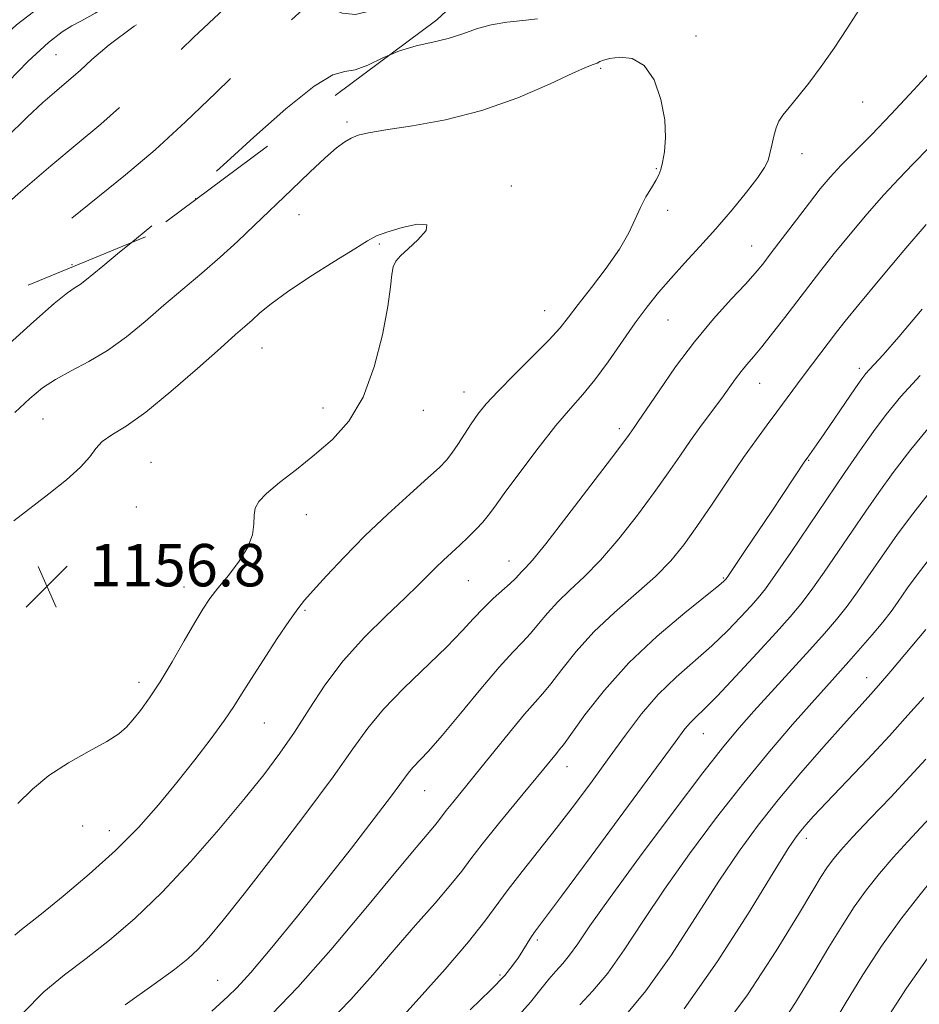
# Model space of a CAD drawing. Extents: x 2099800 to 2102700, y 287300 to 290200.
# Drawn here: x 2100136 to 2100306, y 288528 to 288713 of the extents above; entities that cross this region are included whole.
import ezdxf

# ---------------------------------------------------------------- set-up
doc = ezdxf.new("R2010")
doc.units = 0
doc.header["$MEASUREMENT"] = 0
doc.linetypes.add('DGN Style 2', pattern=[39.879531, 23.927719, -15.951813])
doc.linetypes.add('DGN Style 3', pattern=[55.831344, 39.879531, -15.951813])
for name, color, linetype, lineweight in [('CONTOUR INDEX', 41, 'Continuous', 13), ('CONTOUR INDEX DASHED', 41, 'DGN Style 3', 13), ('CONTOUR INTERMEDIATE', 44, 'Continuous', 0), ('CONTOUR INTERMEDIATE DASHED', 44, 'DGN Style 3', 0), ('OBSCURED GROUND BOUNDARY', 84, 'DGN Style 2', 0), ('SPOT DTM OBSCURED', 7, 'Continuous', 0), ('SPOT ELEVATION', 7, 'Continuous', 0), ('SPOT ELEVATION DTM', 2, 'Continuous', 13)]:
    doc.layers.add(name, color=color, linetype=linetype, lineweight=lineweight)
doc.styles.add('Style-WORKING', font='WORKING.shx')

# ---------------------------------------------------------------- blocks, each defined once
blk = doc.blocks.new('SPOT')
at = {"layer": 'SPOT ELEVATION'}
for p, q in [((-3.91, -3.91), (3.82, 3.81)), ((-1.65, 3.77), (1.72, -3.93))]:
    blk.add_line(p, q, dxfattribs=at)

msp = doc.modelspace()

# ---------------------------------------------------------------- linework, layer by layer
at = {"layer": 'CONTOUR INDEX', "flags": 128}
for points, elevation in [([(2100156.378, 288527.472), (2100161.842, 288531.349), (2100165.644, 288534.112), (2100168.171, 288536.137), (2100170.119, 288537.97), (2100172.159, 288540.182), (2100174.876, 288543.436), (2100178.831, 288548.422), (2100184.284, 288555.449), (2100190.284, 288563.321), (2100195.581, 288570.463), (2100199.305, 288575.725), (2100202.122, 288579.659), (2100205.08, 288583.242), (2100208.922, 288587.206), (2100217.03, 288595.021), (2100219.925, 288597.999), (2100222.08, 288600.353), (2100223.928, 288602.326), (2100225.792, 288604.107), (2100229.003, 288606.955), (2100229.979, 288607.904), (2100231.159, 288609.189), (2100231.847, 288609.878), (2100233.183, 288611.366), (2100235.715, 288614.464), (2100239.699, 288619.573), (2100244.225, 288625.484), (2100248.089, 288630.582), (2100250.394, 288633.656), (2100251.462, 288635.112), (2100252.351, 288636.36), (2100253.141, 288637.498), (2100254.631, 288639.709), (2100257.052, 288643.324), (2100260.194, 288647.847), (2100263.735, 288652.579), (2100267.347, 288656.906), (2100270.674, 288660.582), (2100273.358, 288663.448), (2100275.195, 288665.483), (2100276.619, 288667.218), (2100278.221, 288669.32), (2100282.964, 288675.605), (2100285.414, 288678.802), (2100287.473, 288681.4), (2100289.362, 288683.624), (2100291.432, 288685.861), (2100293.984, 288688.462), (2100297.11, 288691.624), (2100300.852, 288695.508), (2100305.117, 288700.096), (2100309.27, 288704.664)], 1150), ([(2100221.462, 288526.48), (2100225.36, 288530.269), (2100227.955, 288533.003), (2100229.512, 288534.907), (2100230.537, 288536.407), (2100233.008, 288540.316), (2100233.755, 288541.381), (2100238.641, 288547.949), (2100244.245, 288555.515), (2100260.095, 288577.025), (2100261.951, 288579.504), (2100262.992, 288580.739), (2100264.033, 288581.768), (2100265.567, 288583.237), (2100268.006, 288585.697), (2100271.552, 288589.447), (2100275.562, 288593.78), (2100279.181, 288597.737), (2100281.802, 288600.651), (2100283.795, 288603.022), (2100285.773, 288605.64), (2100288.199, 288609.081), (2100290.913, 288613.045), (2100296.06, 288620.632), (2100298.495, 288624.122), (2100301.223, 288627.871), (2100304.54, 288632.207), (2100308.656, 288637.234)], 1140), ([(2100267.604, 288521.066), (2100273.733, 288529.357), (2100279.135, 288537.623), (2100283.339, 288544.504), (2100286.048, 288549.014), (2100287.653, 288551.656), (2100288.72, 288553.305), (2100289.785, 288554.765), (2100291.272, 288556.542), (2100293.576, 288559.071), (2100296.907, 288562.604), (2100300.746, 288566.652), (2100304.389, 288570.543), (2100307.361, 288573.81)], 1130)]:
    msp.add_lwpolyline(points, dxfattribs=dict(at, elevation=elevation))
at = {"layer": 'CONTOUR INDEX DASHED', "elevation": 1150, "flags": 128}
msp.add_lwpolyline([(2100224.385, 288721.976), (2100221.7, 288721.451), (2100218.689, 288721.084), (2100215.903, 288720.698), (2100213.379, 288720.068), (2100210.951, 288719.134), (2100208.402, 288717.878), (2100205.585, 288716.368), (2100202.65, 288715.012), (2100199.816, 288714.306), (2100197.286, 288714.571), (2100195.183, 288715.437), (2100193.613, 288716.36), (2100192.56, 288716.841), (2100191.526, 288716.57), (2100189.889, 288715.282), (2100187.163, 288712.787), (2100183.392, 288709.196), (2100178.754, 288704.693), (2100173.448, 288699.508), (2100167.763, 288694.058), (2100162.007, 288688.803), (2100156.425, 288684.076), (2100145.624, 288675.382), (2100140.285, 288670.912), (2100135.182, 288666.49), (2100130.579, 288662.413), (2100126.689, 288658.927), (2100123.534, 288656.065), (2100121.083, 288653.811), (2100117.939, 288650.876), (2100116.857, 288649.919), (2100115.709, 288648.93), (2100113.72, 288646.894), (2100110.945, 288643.706)], dxfattribs=at)
at = {"layer": 'CONTOUR INTERMEDIATE', "flags": 128}
for points, elevation in [([(2100137.102, 288525.939), (2100141.043, 288529.901), (2100144.926, 288533.104), (2100148.985, 288536.165), (2100153.409, 288539.628), (2100158.214, 288543.741), (2100163.371, 288548.679), (2100168.781, 288554.469), (2100174.056, 288560.54), (2100178.736, 288566.175), (2100182.498, 288570.864), (2100185.566, 288574.933), (2100188.302, 288578.915), (2100191.042, 288583.223), (2100194.031, 288587.78), (2100197.487, 288592.387), (2100201.492, 288596.831), (2100205.571, 288600.858), (2100209.111, 288604.197), (2100211.668, 288606.676), (2100214.936, 288609.983), (2100216.387, 288611.375), (2100219.458, 288614.204), (2100221.054, 288615.702), (2100222.561, 288617.179), (2100223.835, 288618.526), (2100224.843, 288619.755), (2100226.011, 288621.36), (2100227.879, 288623.959), (2100230.782, 288627.904), (2100234.25, 288632.49), (2100237.607, 288636.746), (2100240.353, 288639.983), (2100242.682, 288642.633), (2100244.965, 288645.404), (2100247.472, 288648.808), (2100252.584, 288656.122), (2100254.831, 288659.171), (2100256.984, 288661.868), (2100259.278, 288664.522), (2100261.89, 288667.389), (2100264.766, 288670.514), (2100267.795, 288673.891), (2100270.828, 288677.443), (2100273.571, 288680.814), (2100275.692, 288683.576), (2100276.972, 288685.456), (2100277.626, 288686.791), (2100277.984, 288688.069), (2100278.319, 288689.65), (2100278.698, 288691.372), (2100279.133, 288692.94), (2100279.662, 288694.171), (2100280.424, 288695.323), (2100281.585, 288696.765), (2100283.256, 288698.789), (2100285.335, 288701.391), (2100287.665, 288704.492), (2100290.097, 288707.983), (2100292.502, 288711.628), (2100294.756, 288715.162)], 1152), ([(2100234.108, 288713.515), (2100231.371, 288713.16), (2100228.377, 288712.855), (2100225.406, 288712.387), (2100222.66, 288711.616), (2100220.026, 288710.682), (2100217.311, 288709.794), (2100214.375, 288709.087), (2100211.271, 288708.387), (2100208.104, 288707.446), (2100206.161, 288706.626)], 1152), ([(2100135.547, 288540.613), (2100136.511, 288541.395), (2100140.574, 288544.624), (2100144.65, 288547.924), (2100149.6, 288552.088), (2100154.571, 288556.565), (2100158.895, 288560.918), (2100162.659, 288565.156), (2100166.135, 288569.4), (2100169.505, 288573.69), (2100172.579, 288577.73), (2100175.075, 288581.142), (2100176.851, 288583.733), (2100178.329, 288586.05), (2100180.07, 288588.831), (2100182.446, 288592.537), (2100185.064, 288596.548), (2100187.343, 288599.97), (2100188.905, 288602.203), (2100190.186, 288603.813), (2100191.828, 288605.661), (2100194.333, 288608.41), (2100197.654, 288611.937), (2100201.601, 288615.924), (2100205.918, 288620.029), (2100210.068, 288623.825), (2100213.445, 288626.86), (2100215.632, 288628.855), (2100216.971, 288630.216), (2100217.995, 288631.521), (2100219.13, 288633.207), (2100221.643, 288637.105), (2100222.899, 288638.907), (2100224.453, 288640.833), (2100226.692, 288643.264), (2100229.814, 288646.414), (2100233.261, 288649.832), (2100236.288, 288652.899), (2100238.387, 288655.212), (2100240.004, 288657.224), (2100241.824, 288659.601), (2100244.318, 288662.804), (2100247.105, 288666.478), (2100249.59, 288670.064), (2100251.337, 288673.12), (2100252.536, 288675.682), (2100253.532, 288677.901), (2100254.588, 288679.894), (2100255.626, 288681.622), (2100256.484, 288683.007), (2100257.051, 288684.05), (2100257.421, 288685.057), (2100257.74, 288686.411), (2100258.091, 288688.425), (2100258.303, 288691.125), (2100258.141, 288694.468), (2100257.416, 288698.292), (2100256.118, 288701.962), (2100254.283, 288704.725), (2100252.015, 288706.048), (2100249.693, 288706.286), (2100247.762, 288706.012), (2100246.553, 288705.705), (2100245.921, 288705.458), (2100245.389, 288705.136), (2100245.193, 288705.047), (2100244.612, 288704.9), (2100243.488, 288704.456), (2100240.905, 288703.282), (2100236.391, 288701.172), (2100230.408, 288698.594), (2100223.649, 288696.187), (2100216.805, 288694.449), (2100210.551, 288693.311), (2100205.56, 288692.564), (2100202.287, 288692.016), (2100200.313, 288691.535), (2100199.003, 288691.01), (2100197.773, 288690.299), (2100196.251, 288689.153), (2100194.119, 288687.294), (2100191.18, 288684.562), (2100187.72, 288681.263), (2100180.777, 288674.568), (2100177.535, 288671.499), (2100174.256, 288668.516), (2100170.817, 288665.534), (2100163.675, 288659.481), (2100160.124, 288656.417), (2100156.598, 288653.497), (2100153.062, 288650.917), (2100149.527, 288648.812), (2100146.173, 288647.059), (2100143.221, 288645.476), (2100140.766, 288643.852), (2100138.395, 288641.877), (2100135.565, 288639.216)], 1154), ([(2100172.741, 288526.277), (2100175.759, 288528.991), (2100177.445, 288530.656), (2100180.058, 288533.558), (2100184.003, 288538.239), (2100188.881, 288544.203), (2100194.086, 288550.702), (2100199.053, 288557.022), (2100203.359, 288562.598), (2100206.618, 288566.903), (2100209.75, 288571.175), (2100210.644, 288572.262), (2100213.575, 288575.341), (2100216.15, 288578.249), (2100219.627, 288582.414), (2100223.451, 288587.06), (2100226.908, 288591.166), (2100229.467, 288593.989), (2100231.32, 288595.887), (2100232.839, 288597.494), (2100234.353, 288599.318), (2100236.021, 288601.361), (2100237.958, 288603.502), (2100240.261, 288605.694), (2100242.954, 288608.205), (2100246.046, 288611.379), (2100249.483, 288615.405), (2100252.967, 288619.853), (2100256.142, 288624.14), (2100258.751, 288627.822), (2100260.95, 288631.006), (2100262.997, 288633.941), (2100265.076, 288636.807), (2100268.873, 288641.931), (2100271.474, 288645.577), (2100272.524, 288646.98), (2100273.6, 288648.273), (2100274.856, 288649.722), (2100276.453, 288651.622), (2100278.482, 288654.166), (2100280.777, 288657.126), (2100285.303, 288663.072), (2100287.551, 288665.996), (2100290.094, 288669.214), (2100293.087, 288672.883), (2100296.308, 288676.703), (2100299.44, 288680.266), (2100302.268, 288683.302), (2100304.994, 288686.118), (2100307.921, 288689.163)], 1148), ([(2100136.121, 288565.415), (2100138.87, 288568.14), (2100141.942, 288570.71), (2100145.692, 288573.137), (2100149.602, 288575.327), (2100152.938, 288577.156), (2100155.176, 288578.574), (2100156.634, 288579.817), (2100157.843, 288581.196), (2100159.246, 288582.987), (2100160.944, 288585.351), (2100162.95, 288588.417), (2100165.226, 288592.184), (2100167.518, 288596.127), (2100169.518, 288599.592), (2100171.038, 288602.129), (2100172.357, 288604.1), (2100173.875, 288606.072), (2100175.837, 288608.468), (2100177.888, 288611.136), (2100179.52, 288613.778), (2100180.37, 288616.146), (2100180.649, 288618.168), (2100180.713, 288619.824), (2100180.914, 288621.147), (2100181.582, 288622.411), (2100183.041, 288623.948), (2100185.494, 288626.006), (2100188.652, 288628.491), (2100192.101, 288631.227), (2100195.472, 288634.146), (2100198.568, 288637.611), (2100201.236, 288642.096), (2100203.35, 288647.807), (2100204.898, 288653.886), (2100205.894, 288659.208), (2100206.396, 288662.919), (2100206.635, 288665.254), (2100206.885, 288666.716), (2100207.393, 288667.78), (2100208.3, 288668.797), (2100209.724, 288670.089), (2100211.594, 288671.823), (2100213.11, 288673.548), (2100213.287, 288674.661), (2100211.501, 288674.743), (2100208.587, 288674.108), (2100205.742, 288673.258), (2100203.796, 288672.532), (2100202.104, 288671.64), (2100199.655, 288670.127), (2100195.783, 288667.715), (2100191.198, 288664.814), (2100186.958, 288662.003), (2100183.876, 288659.742), (2100181.792, 288658.009), (2100180.301, 288656.657)], 1156), ([(2100184.009, 288525.689), (2100188.937, 288530.763), (2100195.148, 288537.849), (2100201.729, 288545.698), (2100207.412, 288552.57), (2100211.236, 288557.142), (2100214.715, 288561.215), (2100215.488, 288562.18), (2100216.931, 288564.088), (2100218.148, 288565.605), (2100222.389, 288570.826), (2100228.837, 288578.815), (2100231.697, 288582.273), (2100233.678, 288584.543), (2100235.149, 288586.184), (2100236.674, 288588.034), (2100238.727, 288590.732), (2100241.416, 288594.113), (2100244.756, 288597.814), (2100248.674, 288601.511), (2100252.725, 288605.044), (2100256.377, 288608.294), (2100259.266, 288611.236), (2100261.71, 288614.222), (2100264.195, 288617.699), (2100267.069, 288621.935), (2100270.118, 288626.481), (2100272.991, 288630.71), (2100275.416, 288634.146), (2100277.454, 288636.921), (2100279.246, 288639.317), (2100284.25, 288646.086), (2100286.004, 288648.415), (2100290.556, 288654.385), (2100292.184, 288656.448), (2100294.773, 288659.627), (2100298.701, 288664.365), (2100303.255, 288669.783), (2100307.448, 288674.671)], 1146), ([(2100157.431, 288671.202), (2100155.3, 288669.462), (2100152.148, 288666.862), (2100148.752, 288664.039), (2100147.868, 288663.389), (2100146.956, 288662.815), (2100145.507, 288661.797), (2100142.996, 288659.765), (2100139.119, 288656.377), (2100134.482, 288652.182)], 1152), ([(2100194.508, 288523.914), (2100198.928, 288528.436), (2100203.066, 288533.116), (2100207.1, 288537.839), (2100211.115, 288542.453), (2100214.811, 288546.659), (2100217.791, 288550.124), (2100219.851, 288552.698), (2100221.565, 288554.987), (2100223.699, 288557.785), (2100226.763, 288561.604), (2100230.244, 288565.846), (2100237.692, 288574.893), (2100238.247, 288575.545), (2100239.023, 288576.536), (2100243.094, 288582.14), (2100246.759, 288586.825), (2100251.382, 288591.99), (2100256.701, 288597.028), (2100261.897, 288601.433), (2100268.345, 288606.599), (2100269.304, 288607.395), (2100269.551, 288607.629), (2100269.7, 288607.814), (2100270.15, 288608.461), (2100273.208, 288612.979), (2100278.311, 288620.583), (2100284.556, 288630.018), (2100284.971, 288630.622), (2100285.861, 288631.855), (2100286.764, 288633.133), (2100288.179, 288635.174), (2100294.141, 288643.886), (2100295.337, 288645.594), (2100296.088, 288646.582), (2100296.735, 288647.309), (2100297.647, 288648.272), (2100299.314, 288650.108), (2100302.255, 288653.491), (2100306.701, 288658.732)], 1144), ([(2100180.301, 288656.657), (2100178.962, 288655.466), (2100177.179, 288653.907), (2100174.319, 288651.38), (2100170.021, 288647.551), (2100164.998, 288643.178), (2100160.237, 288639.289), (2100156.525, 288636.651), (2100153.863, 288634.98), (2100152.055, 288633.731), (2100150.837, 288632.428), (2100149.673, 288630.872), (2100147.964, 288628.929), (2100145.291, 288626.534), (2100141.979, 288623.881), (2100135.37, 288618.787)], 1156), ([(2100207.771, 288524.21), (2100211.849, 288528.712), (2100216.7, 288534.164), (2100221.115, 288539.307), (2100224.219, 288543.213), (2100228.587, 288549.22), (2100231.232, 288552.627), (2100234.337, 288556.509), (2100237.687, 288560.734), (2100241.091, 288565.168), (2100244.447, 288569.674), (2100247.678, 288574.112), (2100250.747, 288578.356), (2100253.774, 288582.334), (2100256.922, 288585.987), (2100260.289, 288589.286), (2100267.007, 288595.212), (2100269.949, 288598.023), (2100272.433, 288600.588), (2100274.366, 288602.683), (2100275.77, 288604.261), (2100277.126, 288605.969), (2100279.028, 288608.626), (2100281.886, 288612.782), (2100292.115, 288627.876), (2100294.953, 288632.006), (2100297.504, 288635.617), (2100299.925, 288638.861), (2100302.68, 288642.209), (2100306.31, 288646.207)], 1142), ([(2100230.15, 288524.97), (2100232.798, 288527.957), (2100234.745, 288530.384), (2100236.266, 288532.308), (2100237.608, 288533.83), (2100238.889, 288535.223), (2100240.198, 288536.802), (2100241.721, 288538.952), (2100244.035, 288542.337), (2100247.815, 288547.692), (2100253.389, 288555.317), (2100259.698, 288563.78), (2100265.337, 288571.218), (2100269.301, 288576.288), (2100272.177, 288579.741), (2100274.952, 288582.854), (2100285.517, 288594.447), (2100288.285, 288597.531), (2100290.52, 288600.136), (2100292.519, 288602.654), (2100294.512, 288605.379), (2100296.47, 288608.195), (2100300.005, 288613.389), (2100302.037, 288616.239), (2100304.943, 288620.126), (2100309.113, 288625.51)], 1138), ([(2100242.096, 288527.463), (2100244.588, 288530.065), (2100247.395, 288533.44), (2100250.492, 288537.827), (2100254, 288543.148), (2100258.077, 288549.246), (2100262.796, 288555.917), (2100267.9, 288562.766), (2100273.045, 288569.35), (2100277.91, 288575.278), (2100282.256, 288580.361), (2100285.862, 288584.46), (2100288.614, 288587.54), (2100292.865, 288592.259), (2100295.067, 288594.739), (2100297.283, 288597.291), (2100299.264, 288599.668), (2100300.825, 288601.677), (2100302.027, 288603.346), (2100303.95, 288606.145), (2100305.578, 288608.355), (2100308.662, 288612.381)], 1136), ([(2100250.287, 288524.907), (2100254.592, 288530.078), (2100259.263, 288536.702), (2100263.965, 288543.958), (2100268.339, 288550.799), (2100272.159, 288556.466), (2100275.743, 288561.343), (2100279.541, 288566.103), (2100283.824, 288571.195), (2100288.134, 288576.167), (2100291.832, 288580.345), (2100296.486, 288585.49), (2100298.435, 288587.687), (2100300.755, 288590.39), (2100307.403, 288598.271)], 1134), ([(2100261.789, 288526.717), (2100268.034, 288535.577), (2100273.93, 288544.768), (2100278.6, 288552.353), (2100281.439, 288556.92), (2100282.919, 288559.16), (2100283.788, 288560.293), (2100284.733, 288561.402), (2100286.212, 288563.036), (2100288.625, 288565.608), (2100296.386, 288573.769), (2100300.508, 288578.196), (2100304.01, 288582.091), (2100306.985, 288585.448)], 1132), ([(2100278.768, 288521.753), (2100282.799, 288527.864), (2100286.238, 288533.52), (2100289.101, 288538.321), (2100291.572, 288542.378), (2100293.88, 288545.926), (2100296.219, 288549.179), (2100298.661, 288552.259), (2100301.245, 288555.269), (2100303.964, 288558.26), (2100308.949, 288563.596)], 1128), ([(2100289.136, 288522.535), (2100292.153, 288527.629), (2100295.491, 288533.1), (2100299.039, 288538.547), (2100302.652, 288543.593), (2100306.049, 288547.977), (2100308.915, 288551.466)], 1126), ([(2100299.275, 288523.655), (2100303.742, 288530.603), (2100308.075, 288536.74)], 1124)]:
    msp.add_lwpolyline(points, dxfattribs=dict(at, elevation=elevation))
at = {"layer": 'CONTOUR INTERMEDIATE DASHED', "flags": 128}
for points, elevation in [([(2101291.831, 289087.963), (2101288.884, 289086.497), (2101284.914, 289084.672), (2101281.609, 289083.408), (2101278.476, 289082.535), (2101274.783, 289081.764), (2101270.054, 289080.878), (2101264.849, 289079.951), (2101259.988, 289079.132), (2101256.028, 289078.524), (2101252.486, 289078.051), (2101248.615, 289077.592), (2101243.864, 289077.047), (2101238.443, 289076.398), (2101232.757, 289075.647), (2101227.145, 289074.808), (2101221.697, 289073.943), (2101216.439, 289073.124), (2101211.422, 289072.415), (2101206.797, 289071.847), (2101202.74, 289071.439), (2101199.297, 289071.184), (2101195.99, 289070.963), (2101192.213, 289070.628), (2101187.538, 289070.082), (2101182.26, 289069.429), (2101176.854, 289068.823), (2101171.759, 289068.404), (2101167.287, 289068.249), (2101163.712, 289068.42), (2101161.212, 289068.936), (2101159.57, 289069.634), (2101158.471, 289070.307), (2101157.538, 289070.781), (2101156.147, 289071.015), (2101153.615, 289071.001), (2101149.527, 289070.744), (2101144.543, 289070.296), (2101139.594, 289069.725), (2101135.323, 289069.076), (2101131.229, 289068.32), (2101126.523, 289067.41), (2101120.735, 289066.341), (2101114.672, 289065.292), (2101109.454, 289064.486), (2101105.909, 289064.072), (2101103.665, 289063.892), (2101102.055, 289063.718), (2101100.424, 289063.333), (2101098.159, 289062.584), (2101075.35, 289054.472), (2101048.946, 289046.633), (2101048.676, 289046.584), (2101039.511, 289045.112), (2101032.853, 289044.01), (2101025.785, 289042.78), (2101019.184, 289041.545), (2101007.16, 289039.183), (2101001.354, 289038.097), (2100995.693, 289037.161), (2100990.298, 289036.467), (2100985.228, 289036.086), (2100980.302, 289036.013), (2100975.276, 289036.223), (2100970.022, 289036.659), (2100964.863, 289037.139), (2100960.237, 289037.446), (2100956.452, 289037.437), (2100953.302, 289037.249), (2100950.453, 289037.091), (2100947.499, 289037.132), (2100943.76, 289037.385), (2100938.485, 289037.824), (2100931.148, 289038.378), (2100922.116, 289038.797), (2100911.981, 289038.787), (2100901.427, 289038.17), (2100891.504, 289037.226), (2100883.353, 289036.35), (2100877.79, 289035.844), (2100874.32, 289035.644), (2100872.121, 289035.595), (2100870.298, 289035.566), (2100867.651, 289035.539), (2100862.905, 289035.518), (2100839.611, 289035.49), (2100835.299, 289035.413), (2100832.554, 289035.029), (2100829.28, 289034.05), (2100824.027, 289032.333), (2100812.729, 289028.616), (2100809.598, 289027.688), (2100807.178, 289027.577), (2100803.494, 289028.204), (2100797.187, 289029.427), (2100789.346, 289030.845), (2100781.675, 289031.992), (2100775.534, 289032.517), (2100770.914, 289032.536), (2100767.466, 289032.28), (2100764.71, 289031.894), (2100761.665, 289031.181), (2100757.218, 289029.858), (2100750.676, 289027.773), (2100742.999, 289025.309), (2100735.561, 289022.98), (2100729.445, 289021.161), (2100724.558, 289019.664), (2100720.514, 289018.161), (2100716.91, 289016.372), (2100713.274, 289014.202), (2100709.115, 289011.607), (2100704.122, 289008.579), (2100698.701, 289005.268), (2100693.437, 289001.859), (2100688.837, 288998.555), (2100685.095, 288995.623), (2100682.327, 288993.346), (2100680.454, 288991.842), (2100678.626, 288990.566), (2100675.798, 288988.81), (2100671.29, 288986.083), (2100665.875, 288982.77), (2100660.689, 288979.472), (2100656.639, 288976.688), (2100653.712, 288974.501), (2100651.664, 288972.893), (2100650.228, 288971.804), (2100649.047, 288971.022), (2100647.741, 288970.295), (2100646.05, 288969.45), (2100644.191, 288968.64), (2100642.5, 288968.096), (2100641.14, 288967.958), (2100639.582, 288967.996), (2100637.12, 288967.887), (2100633.331, 288967.392), (2100628.909, 288966.594), (2100624.827, 288965.66), (2100621.828, 288964.728), (2100619.739, 288963.816), (2100618.157, 288962.915), (2100616.613, 288961.932), (2100614.38, 288960.447), (2100605.012, 288954.167), (2100598.308, 288949.574), (2100591.773, 288944.887), (2100586.314, 288940.655), (2100581.582, 288936.807), (2100576.91, 288933.117), (2100571.87, 288929.464), (2100566.98, 288926.15), (2100562.992, 288923.581), (2100560.319, 288921.945), (2100558.006, 288920.545), (2100554.754, 288918.467), (2100549.675, 288915.1), (2100543.517, 288911.057), (2100537.438, 288907.256), (2100532.386, 288904.417), (2100528.471, 288902.457), (2100525.594, 288901.097), (2100523.466, 288899.952), (2100521.037, 288898.209), (2100517.068, 288894.954), (2100510.824, 288889.681), (2100497.143, 288878.071), (2100492.84, 288874.468), (2100490.287, 288872.399), (2100488.657, 288871.163), (2100487.174, 288870.14), (2100485.265, 288869.058), (2100482.409, 288867.725), (2100478.334, 288866.034), (2100473.758, 288864.188), (2100469.649, 288862.471), (2100466.673, 288861.099), (2100464.29, 288860.015), (2100461.658, 288859.09), (2100458.167, 288858.212), (2100454.126, 288857.323), (2100450.076, 288856.381), (2100446.432, 288855.349), (2100443.106, 288854.227), (2100439.886, 288853.021), (2100436.621, 288851.734), (2100433.407, 288850.363), (2100430.403, 288848.897), (2100427.72, 288847.349), (2100425.287, 288845.804), (2100422.985, 288844.367), (2100420.736, 288843.13), (2100418.624, 288842.133), (2100416.77, 288841.406), (2100415.143, 288840.903), (2100413.085, 288840.291), (2100409.785, 288839.164), (2100398.085, 288834.791), (2100390.636, 288832.177), (2100382.975, 288829.75), (2100376.008, 288827.711), (2100367.668, 288825.373), (2100366.054, 288824.889), (2100362.436, 288823.682), (2100359.135, 288822.554), (2100354.66, 288820.985), (2100349.045, 288818.969), (2100330.889, 288812.351), (2100325.746, 288810.559), (2100321.052, 288809.091), (2100316.747, 288807.963), (2100309.743, 288806.376), (2100307.221, 288805.691), (2100304.988, 288804.88), (2100302.564, 288803.77), (2100299.57, 288802.24), (2100296.044, 288800.362), (2100292.123, 288798.257), (2100287.949, 288796.043), (2100283.686, 288793.83), (2100279.501, 288791.723), (2100275.496, 288789.781), (2100271.511, 288787.863), (2100267.324, 288785.777), (2100262.687, 288783.328), (2100257.268, 288780.299), (2100250.714, 288776.47), (2100242.95, 288771.8), (2100228.24, 288762.86), (2100223.612, 288760.105), (2100220.817, 288758.497), (2100218.084, 288756.964), (2100216.457, 288755.993), (2100207.97, 288750.87), (2100201.673, 288747.102), (2100196.003, 288743.775), (2100192.182, 288741.654), (2100189.884, 288740.578), (2100188.393, 288740.15), (2100187.07, 288739.995), (2100185.561, 288739.807), (2100183.587, 288739.3), (2100180.977, 288738.273), (2100177.995, 288736.871), (2100175.013, 288735.324), (2100172.274, 288733.801), (2100169.496, 288732.229), (2100166.265, 288730.477), (2100157.608, 288726.058), (2100152.478, 288723.34), (2100147.064, 288720.24), (2100141.498, 288716.626), (2100135.899, 288712.343), (2100130.337, 288707.279), (2100124.696, 288701.508), (2100118.812, 288695.148), (2100105.921, 288681.082), (2100098.941, 288673.537), (2100084.871, 288658.492), (2100078.956, 288652.082), (2100074.431, 288647.036), (2100070.907, 288643.147), (2100067.789, 288640.045), (2100064.616, 288637.415), (2100061.476, 288635.14), (2100058.587, 288633.156), (2100056.127, 288631.402), (2100054.096, 288629.826), (2100052.451, 288628.379), (2100051.106, 288626.962), (2100049.8, 288625.265), (2100048.234, 288622.93), (2100046.135, 288619.739), (2100043.354, 288616.05), (2100039.77, 288612.361), (2100035.374, 288609.079), (2100030.604, 288606.239), (2100022.016, 288601.659), (2100018.586, 288599.864), (2100015.558, 288598.402), (2100012.584, 288597.088), (2100008.579, 288594.98), (2100002.27, 288590.948), (2100000, 288589.338)], 1142), ([(2101293.004, 289082.265), (2101291.39, 289081.348), (2101287.995, 289079.426), (2101284.95, 289077.743), (2101282.767, 289076.632), (2101281.043, 289075.957), (2101279.146, 289075.463), (2101276.578, 289074.94), (2101273.368, 289074.348), (2101261.961, 289072.325), (2101258.887, 289071.791), (2101256.73, 289071.442), (2101254.593, 289071.159), (2101246.073, 289070.196), (2101239.721, 289069.46), (2101233.451, 289068.68), (2101228.15, 289067.939), (2101223.42, 289067.224), (2101218.541, 289066.503), (2101213.017, 289065.762), (2101207.249, 289065.076), (2101201.857, 289064.538), (2101197.298, 289064.206), (2101193.352, 289063.98), (2101189.631, 289063.724), (2101185.777, 289063.337), (2101181.543, 289062.868), (2101176.714, 289062.401), (2101171.269, 289062.01), (2101165.985, 289061.72), (2101161.833, 289061.544), (2101159.414, 289061.49), (2101157.837, 289061.549), (2101155.835, 289061.705), (2101152.489, 289061.933), (2101148.253, 289062.151), (2101143.926, 289062.266), (2101140.169, 289062.211), (2101137.098, 289062.026), (2101134.689, 289061.78), (2101132.746, 289061.502), (2101130.382, 289061.083), (2101126.537, 289060.375), (2101120.624, 289059.309), (2101113.957, 289058.128), (2101108.322, 289057.151), (2101105.052, 289056.614), (2101103.203, 289056.352), (2101102.877, 289056.275), (2101102.424, 289056.125), (2101100.595, 289055.474), (2101098.6, 289054.785), (2101095.238, 289053.648), (2101090.291, 289051.998), (2101084.667, 289050.152), (2101079.557, 289048.52), (2101075.801, 289047.392), (2101072.838, 289046.566), (2101069.757, 289045.72), (2101065.902, 289044.614), (2101061.633, 289043.349), (2101057.565, 289042.112), (2101054.164, 289041.055), (2101051.292, 289040.192), (2101048.662, 289039.501), (2101045.993, 289038.951), (2101043.029, 289038.455), (2101039.521, 289037.915), (2101035.331, 289037.257), (2101030.758, 289036.508), (2101026.212, 289035.718), (2101021.924, 289034.917), (2101017.404, 289034.04), (2101011.987, 289033.003), (2101005.355, 289031.776), (2100998.592, 289030.553), (2100993.133, 289029.584), (2100989.854, 289029.071), (2100987.403, 289029.027), (2100983.866, 289029.415), (2100977.906, 289030.149), (2100970.473, 289030.937), (2100963.092, 289031.437), (2100956.941, 289031.422), (2100951.823, 289031.117), (2100947.192, 289030.86), (2100942.562, 289030.914), (2100937.677, 289031.232), (2100932.339, 289031.692), (2100926.317, 289032.153), (2100919.261, 289032.402), (2100910.791, 289032.21), (2100900.879, 289031.443), (2100890.916, 289030.36), (2100882.646, 289029.314), (2100877.337, 289028.583), (2100872.585, 289027.86), (2100870.93, 289027.666), (2100868.345, 289027.534), (2100863.794, 289027.463), (2100856.686, 289027.427), (2100848.194, 289027.3), (2100839.932, 289026.931), (2100833.144, 289026.207), (2100827.581, 289025.167), (2100822.626, 289023.89), (2100817.73, 289022.505), (2100812.624, 289021.34), (2100807.111, 289020.773), (2100801.089, 289021.06), (2100794.848, 289021.964), (2100788.778, 289023.121), (2100783.223, 289024.217), (2100778.368, 289025.115), (2100774.355, 289025.727), (2100771.271, 289025.999), (2100768.977, 289026.013), (2100767.28, 289025.888), (2100765.926, 289025.699), (2100764.431, 289025.349), (2100762.247, 289024.699), (2100758.906, 289023.643), (2100754.238, 289022.207), (2100748.147, 289020.451), (2100740.692, 289018.401), (2100732.54, 289015.949), (2100724.507, 289012.952), (2100717.276, 289009.374), (2100710.967, 289005.589), (2100705.567, 289002.076), (2100701.037, 288999.197), (2100697.249, 288996.836), (2100694.05, 288994.761), (2100691.267, 288992.761), (2100688.625, 288990.711), (2100685.827, 288988.509), (2100682.652, 288986.095), (2100679.198, 288983.581), (2100675.638, 288981.125), (2100668.529, 288976.505), (2100664.826, 288973.964), (2100660.994, 288971.098), (2100657.451, 288968.3), (2100654.721, 288966.086), (2100653.118, 288964.805), (2100652.128, 288964.128), (2100651.028, 288963.557), (2100645.152, 288960.727), (2100643.56, 288959.975), (2100642.388, 288959.458), (2100641.519, 288959.152), (2100640.837, 288959.034), (2100640.224, 288959.092), (2100639.563, 288959.317), (2100638.756, 288959.679), (2100637.77, 288960.054), (2100636.592, 288960.298), (2100635.162, 288960.261), (2100633.235, 288959.774), (2100630.52, 288958.662), (2100626.853, 288956.824), (2100622.569, 288954.453), (2100618.131, 288951.816), (2100613.903, 288949.135), (2100609.865, 288946.454), (2100601.951, 288941.104), (2100598.203, 288938.535), (2100594.9, 288936.168), (2100588.974, 288931.588), (2100584.592, 288928.402), (2100578.383, 288924.157), (2100571.505, 288919.616), (2100565.547, 288915.797), (2100561.643, 288913.416), (2100559.116, 288911.963), (2100556.84, 288910.62), (2100553.952, 288908.776), (2100550.659, 288906.648), (2100547.436, 288904.654), (2100544.614, 288903.08), (2100541.959, 288901.668), (2100539.095, 288900.024), (2100535.779, 288897.873), (2100532.292, 288895.426), (2100529.047, 288893.009), (2100526.262, 288890.799), (2100523.357, 288888.358), (2100514.381, 288880.661), (2100508.547, 288875.698), (2100503.068, 288871.087), (2100498.723, 288867.508), (2100495.348, 288864.831), (2100492.547, 288862.724), (2100489.963, 288860.901), (2100487.416, 288859.279), (2100484.765, 288857.824), (2100481.909, 288856.481), (2100478.886, 288855.123), (2100475.773, 288853.604), (2100472.564, 288851.836), (2100468.925, 288849.959), (2100464.437, 288848.171), (2100458.917, 288846.632), (2100453.104, 288845.347), (2100447.972, 288844.282), (2100444.214, 288843.367), (2100441.418, 288842.39), (2100438.892, 288841.104), (2100436.052, 288839.332), (2100432.728, 288837.194), (2100428.859, 288834.88), (2100424.473, 288832.586), (2100419.969, 288830.524), (2100415.833, 288828.913), (2100412.392, 288827.87), (2100409.31, 288827.111), (2100406.087, 288826.252), (2100402.329, 288825.006), (2100398.063, 288823.476), (2100393.422, 288821.86), (2100388.581, 288820.328), (2100383.887, 288818.916), (2100379.732, 288817.632), (2100372.919, 288815.312), (2100368.737, 288814.074), (2100363.242, 288812.692), (2100357.373, 288811.329), (2100352.43, 288810.208), (2100349.359, 288809.48), (2100347.696, 288809.03), (2100346.622, 288808.672), (2100345.329, 288808.208), (2100332.911, 288803.668), (2100325.932, 288801.149), (2100319.732, 288798.981), (2100315.494, 288797.613), (2100312.577, 288796.763), (2100309.886, 288795.963), (2100306.561, 288794.836), (2100302.681, 288793.36), (2100298.561, 288791.601), (2100294.504, 288789.649), (2100290.76, 288787.681), (2100287.571, 288785.899), (2100283.04, 288783.262), (2100281.113, 288782.211), (2100279.014, 288781.185), (2100276.688, 288780.127), (2100274.139, 288778.995), (2100271.394, 288777.759), (2100268.578, 288776.454), (2100265.843, 288775.13), (2100263.262, 288773.799), (2100260.606, 288772.332), (2100257.571, 288770.562), (2100253.875, 288768.347), (2100249.33, 288765.643), (2100243.773, 288762.43), (2100237.248, 288758.783), (2100225.041, 288752.07), (2100221.173, 288749.891), (2100218.253, 288748.172), (2100210.959, 288743.759), (2100206.201, 288740.95), (2100201.624, 288738.368), (2100197.829, 288736.432), (2100194.73, 288735.155), (2100192.069, 288734.45), (2100189.618, 288734.191), (2100187.272, 288734.094), (2100184.955, 288733.835), (2100182.488, 288733.095), (2100179.271, 288731.555), (2100174.603, 288728.899), (2100168.153, 288725.032), (2100161.073, 288720.733), (2100154.888, 288717), (2100150.731, 288714.572), (2100148.157, 288713.148), (2100146.331, 288712.168), (2100144.455, 288711.039), (2100141.885, 288709.043), (2100138.013, 288705.428), (2100132.493, 288699.759), (2100126.021, 288692.851), (2100119.552, 288685.832), (2100108.652, 288673.951), (2100103.655, 288668.55), (2100098.506, 288663.03), (2100093.159, 288657.24), (2100087.643, 288651.075), (2100082.027, 288644.565), (2100076.562, 288638.267), (2100071.54, 288632.871), (2100067.168, 288628.818), (2100063.295, 288625.551), (2100059.685, 288622.267), (2100056.186, 288618.399), (2100052.989, 288614.346), (2100050.373, 288610.743), (2100048.36, 288607.999), (2100045.961, 288605.605), (2100041.931, 288602.825), (2100035.556, 288599.19), (2100028.237, 288595.301), (2100016.09, 288589.018), (2100015.177, 288588.573), (2100014.429, 288588.241), (2100013.406, 288587.699), (2100011.775, 288586.652), (2100009.204, 288584.82), (2100005.37, 288581.995), (2100000, 288578.018)], 1144), ([(2100361.975, 288799.3), (2100358.096, 288797.898), (2100353.276, 288796.404), (2100348.688, 288795.392), (2100344.071, 288794.593), (2100339.032, 288793.609), (2100333.369, 288792.167), (2100327.655, 288790.494), (2100318.882, 288787.763), (2100315.792, 288786.771), (2100312.594, 288785.681), (2100308.73, 288784.298), (2100304.61, 288782.802), (2100300.879, 288781.466), (2100297.992, 288780.461), (2100295.62, 288779.566), (2100293.239, 288778.456), (2100290.389, 288776.881), (2100286.868, 288774.887), (2100282.535, 288772.59), (2100277.436, 288770.145), (2100272.352, 288767.846), (2100268.25, 288766.022), (2100265.824, 288764.909), (2100264.173, 288764.091), (2100263.72, 288763.909), (2100263.133, 288763.695), (2100262.314, 288763.367), (2100261.022, 288762.772), (2100258.449, 288761.463), (2100253.643, 288758.922), (2100246.142, 288754.891), (2100237.44, 288750.167), (2100229.516, 288745.804), (2100223.86, 288742.602), (2100219.998, 288740.323), (2100216.966, 288738.474), (2100213.948, 288736.649), (2100210.729, 288734.798), (2100207.245, 288732.962), (2100203.477, 288731.21), (2100199.577, 288729.733), (2100195.745, 288728.751), (2100192.167, 288728.387), (2100186.324, 288728.371), (2100184.123, 288727.993), (2100181.541, 288726.851), (2100177.546, 288724.543), (2100171.524, 288720.872), (2100164.545, 288716.461), (2100158.096, 288712.138), (2100153.337, 288708.575), (2100150.098, 288705.823), (2100147.88, 288703.777), (2100146.208, 288702.289), (2100143.019, 288699.624), (2100140.817, 288697.708), (2100137.856, 288694.951), (2100133.916, 288691.031), (2100128.945, 288685.833), (2100123.568, 288680.071), (2100108.37, 288663.562), (2100105.266, 288660.22), (2100101.447, 288655.987), (2100096.33, 288650.068), (2100089.675, 288642.127), (2100082.627, 288633.653), (2100076.675, 288626.592), (2100072.907, 288622.353), (2100070.8, 288620.185), (2100069.427, 288618.8), (2100067.989, 288617.111), (2100063.841, 288611.896), (2100060.893, 288608.323), (2100057.714, 288604.61), (2100054.789, 288601.367), (2100052.349, 288598.98), (2100049.609, 288596.95), (2100045.528, 288594.558), (2100039.495, 288591.316), (2100032.6, 288587.666), (2100026.362, 288584.28), (2100021.943, 288581.686), (2100019.081, 288579.838), (2100017.159, 288578.545), (2100015.48, 288577.5), (2100013.035, 288575.941), (2100008.736, 288572.987), (2100001.999, 288568.156), (2100000, 288566.707)], 1146), ([(2100251.451, 288747.314), (2100248.535, 288746.027), (2100240.893, 288742.451), (2100234.653, 288739.441), (2100231.047, 288737.657), (2100229.407, 288736.807), (2100228.59, 288736.358), (2100226.31, 288735.148), (2100224.558, 288734.162), (2100222.4, 288732.878), (2100218.207, 288730.301), (2100216.759, 288729.428), (2100215.235, 288728.632), (2100212.866, 288727.555), (2100209.124, 288725.987), (2100204.424, 288724.31), (2100199.421, 288723.051), (2100194.716, 288722.584), (2100190.696, 288722.667), (2100187.693, 288722.907), (2100185.876, 288722.963), (2100184.747, 288722.724), (2100183.645, 288722.133), (2100181.952, 288721.051), (2100179.219, 288718.993), (2100175.04, 288715.389), (2100169.264, 288709.982), (2100162.767, 288703.755), (2100156.675, 288698.005), (2100151.758, 288693.627), (2100147.337, 288689.921), (2100142.375, 288685.788), (2100136.208, 288680.487), (2100129.67, 288674.73), (2100123.972, 288669.586), (2100120.026, 288665.875), (2100117.56, 288663.409), (2100116.002, 288661.746), (2100112.17, 288657.587), (2100110.887, 288656.142), (2100108.904, 288653.814), (2100105.955, 288650.259), (2100102.037, 288645.472), (2100097.212, 288639.534), (2100091.691, 288632.706), (2100086.276, 288625.966), (2100081.915, 288620.472), (2100079.28, 288617.053), (2100078.43, 288615.887)], 1148), ([(2100206.161, 288706.626), (2100204.995, 288706.134), (2100202.134, 288704.787), (2100199.727, 288703.863), (2100197.784, 288703.544), (2100195.533, 288702.923), (2100192.004, 288700.817), (2100186.654, 288696.518), (2100180.634, 288691.203), (2100175.521, 288686.521), (2100170.501, 288681.849), (2100169.98, 288681.345), (2100169.299, 288680.724), (2100168.346, 288679.922), (2100166.997, 288678.853), (2100165.081, 288677.353), (2100162.413, 288675.238), (2100157.431, 288671.202)], 1152)]:
    msp.add_lwpolyline(points, dxfattribs=dict(at, elevation=elevation))
at = {"layer": 'OBSCURED GROUND BOUNDARY'}
msp.add_polyline3d([(2100771.2, 288938.01, 1161.94), (2100677.7, 288946.41, 1155.28), (2100654.36, 288955.74, 1148.38), (2100624.78, 288946.64, 1145.15), (2100618.49, 288914.05, 1151.62), (2100581.44, 288884.06, 1152.88), (2100503.17, 288857.32, 1147.33), (2100435.36, 288829.31, 1145.47), (2100374.33, 288804.34, 1145.78), (2100317.61, 288781.2, 1146.79), (2100259.65, 288754.99, 1147.05), (2100215.16, 288713.34, 1151.15), (2100160.22, 288672.35, 1152.11), (2100130.63, 288660.17, 1150.34), (2100116.42, 288648.39, 1150.21), (2100099.95, 288634.3, 1149.21), (2100075.22, 288613.14, 1147.71), (2100041.36, 288577.36, 1148.4), (2100000, 288550.928, 1148.684)], dxfattribs=at)
at = {"layer": 'SPOT DTM OBSCURED'}
for p in [(2100143.35, 288706.75, 1144.97), (2100169.65, 288679.54, 1152.2), (2100146.31, 288667.13, 1151.4)]:
    msp.add_point(p, dxfattribs=at)
at = {"layer": 'SPOT ELEVATION DTM'}
for p in [(2100264, 288710.29, 1153.8), (2100246.07, 288704.14, 1154.2), (2100295.49, 288697.81, 1151.2), (2100198.23, 288694.01, 1153.7), (2100284.04, 288688.05, 1151.4), (2100256.58, 288685.21, 1154.1), (2100229.22, 288681.98, 1155.8), (2100258.67, 288677.34, 1153.6), (2100189.17, 288676.57, 1154.7), (2100204.33, 288670.99, 1156.2), (2100274.53, 288670.66, 1150.8), (2100235.46, 288658.43, 1154.8), (2100258.74, 288656.69, 1151.1), (2100182.2, 288651.41, 1156.8), (2100294.82, 288647.53, 1144.4), (2100276.04, 288644.74, 1147.2), (2100220.29, 288643.07, 1154.7), (2100193.7, 288640.04, 1156.4), (2100140.89, 288638.01, 1154.9), (2100212.62, 288639.63, 1155.5), (2100249.54, 288636.15, 1150.43), (2100161.25, 288629.82, 1157.1), (2100285.28, 288630.22, 1143.9), (2100158.48, 288621.4, 1157.1), (2100190.51, 288619.96, 1155.5), (2100228.78, 288611.18, 1150.7), (2100221.11, 288607.5, 1151.1), (2100269.19, 288608, 1144.15), (2100167.47, 288606.28, 1156.7), (2100190.3, 288601.89, 1153.8), (2100158.99, 288588.3, 1156.5), (2100296.19, 288589.19, 1134.7), (2100182.62, 288580.62, 1153.1), (2100265.42, 288578.64, 1139.2), (2100239.7, 288572.42, 1143.33), (2100212.87, 288567.87, 1147.2), (2100148.36, 288561.21, 1155.2), (2100153.35, 288560.33, 1154.7), (2100284.85, 288558.84, 1131.5), (2100234.08, 288539.66, 1139.7), (2100173.83, 288532.08, 1148.9), (2100227.08, 288533.09, 1140.3)]:
    msp.add_point(p, dxfattribs=at)

# ---------------------------------------------------------------- block references
at = {"layer": 'SPOT ELEVATION'}
msp.add_blockref('SPOT', (2100141.609, 288606.414, 1156.763), dxfattribs=at)

# ---------------------------------------------------------------- texts
at = {"layer": 'SPOT ELEVATION', "style": 'Style-WORKING'}
msp.add_text('1156.8', height=8, dxfattribs=at).set_placement((2100149.609, 288606.414, 1156.763))

doc.saveas('drawing.dxf')
